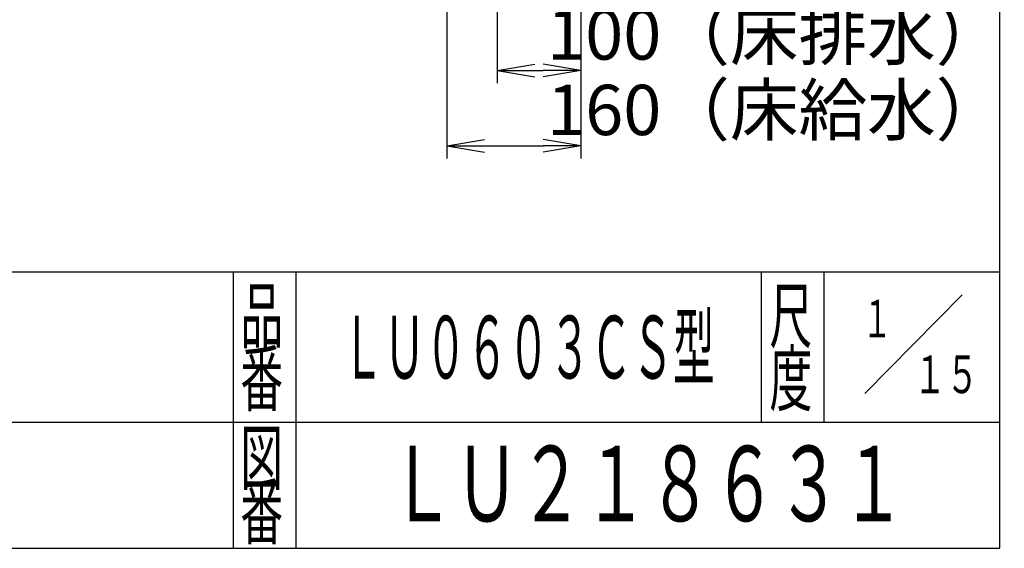
# Model space of a CAD drawing. Extents: x 261 to 2996, y 139 to 4339.
# Drawn here: x 1821 to 2996, y 139 to 770 of the extents above; entities that cross this region are included whole.
import ezdxf
from ezdxf.enums import TextEntityAlignment as Align

# ---------------------------------------------------------------- set-up
doc = ezdxf.new("R2010")
doc.units = 0
doc.linetypes.add('EXLTYPE4', pattern=[12, 7, -1, 1, -1, 1, -1])
doc.layers.get('0').update_dxf_attribs({"linetype": 'CONTINUOUS'})
doc.layers.get('DEFPOINTS').update_dxf_attribs({"color": 3, "linetype": 'EXLTYPE4'})
doc.layers.add('寸法', color=7, linetype='CONTINUOUS')
doc.layers.add('枠_表', color=7, linetype='CONTINUOUS')
doc.styles.add('EXCADDIM1', font='monotxt', dxfattribs={"width": 0.84, "bigfont": 'extfont'})
doc.styles.add('EXCADSTD', font='monotxt', dxfattribs={"bigfont": 'extfont'})
doc.styles.get("Standard").update_dxf_attribs({"font": 'monotxt', "bigfont": 'extfont'})
doc.dimstyles.new('ISO-25', dxfattribs={"dimtxt": 2.5, "dimasz": 2.5, "dimexe": 1.25, "dimexo": 0.625, "dimtad": 1, "dimtxsty": 'STANDARD', "dimcen": 2.5, "dimazin": 3, "dimtfac": 1, "dimtmove": 0, "dimatfit": 3})

# ---------------------------------------------------------------- blocks, each defined once
blk = doc.blocks.new('EX_NORM')
at = {"color": 0, "linetype": 'CONTINUOUS'}
for q in [(-1, 0.167), (-1, 0), (-1, -0.167)]:
    blk.add_line((0, 0), q, dxfattribs=at)
blk = doc.blocks.new('*D28')
at = {"layer": 'DEFPOINTS', "color": 0}
for p in [(2491, 919.5), (2391, 869.5), (2491, 709.5)]:
    blk.add_point(p, dxfattribs=at)
at = {"layer": '寸法', "color": 3, "linetype": 'CONTINUOUS'}
for p, q in [((2491, 909), (2491, 694.5)), ((2391, 859), (2391, 694.5)), ((2436, 709.5), (2446, 709.5))]:
    blk.add_line(p, q, dxfattribs=at)
at = {"layer": '寸法', "color": 3, "xscale": 44.99999618530273, "yscale": 44.99999618530273, "zscale": 44.99999618530273, "rotation": 180}
blk.add_blockref('EX_NORM', (2391, 709.5), dxfattribs=at)
at = {"layer": '寸法', "color": 3, "xscale": 44.99999618530273, "yscale": 44.99999618530273, "zscale": 44.99999618530273}
blk.add_blockref('EX_NORM', (2491, 709.5), dxfattribs=at)
at = {"layer": '寸法', "color": 2, "insert": (2723.5, 744.7), "char_height": 60, "attachment_point": 5, "style": 'EXCADDIM1'}
blk.add_mtext('100（床排水）', dxfattribs=at)
blk = doc.blocks.new('*D29')
at = {"layer": 'DEFPOINTS', "color": 0}
for p in [(2491, 919.5), (2331, 911.5), (2491, 619.5)]:
    blk.add_point(p, dxfattribs=at)
at = {"layer": '寸法', "color": 3, "linetype": 'CONTINUOUS'}
for p, q in [((2491, 909), (2491, 604.5)), ((2331, 901), (2331, 604.5)), ((2376, 619.5), (2446, 619.5))]:
    blk.add_line(p, q, dxfattribs=at)
at = {"layer": '寸法', "color": 3, "xscale": 44.99999618530273, "yscale": 44.99999618530273, "zscale": 44.99999618530273, "rotation": 180}
blk.add_blockref('EX_NORM', (2331, 619.5), dxfattribs=at)
at = {"layer": '寸法', "color": 3, "xscale": 44.99999618530273, "yscale": 44.99999618530273, "zscale": 44.99999618530273}
blk.add_blockref('EX_NORM', (2491, 619.5), dxfattribs=at)
at = {"layer": '寸法', "color": 2, "insert": (2723.5, 654.7), "char_height": 60, "attachment_point": 5, "style": 'EXCADDIM1'}
blk.add_mtext('160（床給水）', dxfattribs=at)

msp = doc.modelspace()

# ---------------------------------------------------------------- linework, layer by layer
at = {"layer": '枠_表', "color": 7, "linetype": 'CONTINUOUS'}
for p, q in [((2991, 139.5), (2991, 4339.5)), ((261, 469.5), (2991, 469.5)), ((261, 139.5), (2991, 139.5))]:
    msp.add_line(p, q, dxfattribs=at)
at = {"layer": '枠_表', "color": 6, "linetype": 'CONTINUOUS'}
for p, q in [((2076, 469.5), (2076, 139.5)), ((2151, 469.5), (2151, 139.5)), ((2706, 469.5), (2706, 289.5)), ((2781, 469.5), (2781, 289.5)), ((2829.981, 324.004), (2945.991, 442.05)), ((2991, 289.5), (1116, 289.5))]:
    msp.add_line(p, q, dxfattribs=at)

# ---------------------------------------------------------------- texts
at = {"layer": '枠_表', "color": 2, "linetype": 'CONTINUOUS', "style": 'EXCADSTD'}
for s, height, width, p, p2 in [('品', 63.75, 1.12, (2084.625, 385.125), (2135.625, 385.125)), ('尺', 63.75, 1.12, (2716.125, 385.125), (2767.125, 385.125)), ('１', 45, 1.101333, (2826.806, 391.084), (2862.206, 391.084)), ('ＬＵ０６０３ＣＳ型', 75, 0.781887, (2206.5, 342), (2650.5, 342)), ('番', 63.75, 1.12, (2084.625, 310.125), (2135.625, 310.125)), ('度', 63.75, 1.12, (2716.125, 310.125), (2767.125, 310.125)), ('１５', 45, 1.098531, (2887.919, 324.523), (2965.601, 324.523)), ('図', 63.75, 1.12, (2084.625, 215.625), (2135.625, 215.625)), ('番', 63.75, 1.12, (2084.625, 151.125), (2135.625, 151.125))]:
    msp.add_text(s, height=height, dxfattribs=dict(at, width=width)).set_placement(p, p2, align=Align.FIT)
at = {"layer": '枠_表', "color": 7, "linetype": 'CONTINUOUS', "style": 'EXCADSTD', "width": 1.01773}
msp.add_text('ＬＵ２１８６３１', height=90, dxfattribs=at).set_placement((2263.5, 171.75), (2878.5, 171.75), align=Align.FIT)

# ---------------------------------------------------------------- dimensions: what is measured, and where the dimension line sits
at = {"layer": '寸法', "color": 3, "linetype": 'CONTINUOUS'}
for base, p1, text, picture, middle in [((2491, 619.5), (2331, 911.5), '160（床給水）', '*D29', (2723.5, 654.75)), ((2491, 709.5), (2391, 869.5), '100（床排水）', '*D28', (2723.5, 744.75))]:
    dim = msp.add_linear_dim(base=base, p1=p1, p2=(2491, 919.5), text=text, dimstyle='ISO-25', override={"dimtxt": 59.999996, "dimasz": 44.999996, "dimexe": 15, "dimexo": 10.5, "dimgap": 0, "dimtad": 1, "dimjust": 2, "dimtih": 0, "dimtoh": 0, "dimdec": 0, "dimzin": 0, "dimlunit": 2, "dimtxsty": 'EXCADDIM1', "dimblk1": 'EX_NORM', "dimblk2": 'EX_NORM', "dimsah": 1, "dimse1": 0, "dimse2": 0, "dimclrd": 3, "dimclre": 3, "dimclrt": 2, "dimtmove": 2}, dxfattribs=at)
    dim.commit()
    dim.dimension.update_dxf_attribs({"geometry": picture, "text_midpoint": middle, "dimtype": 160})

doc.saveas('drawing.dxf')
